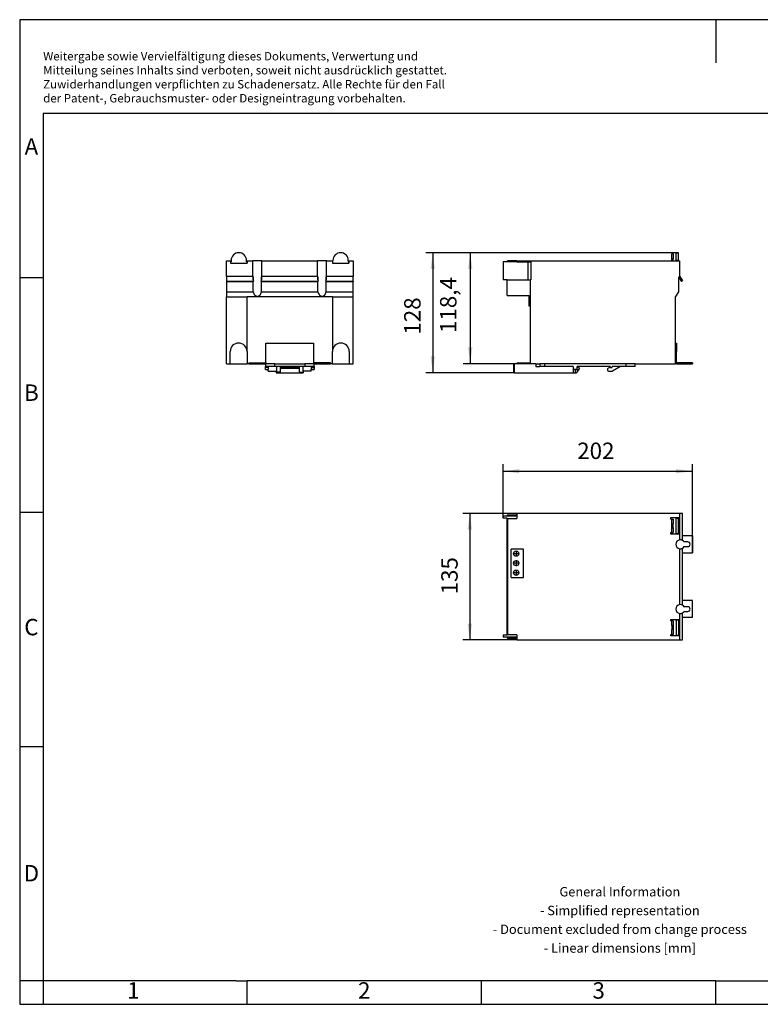
# Model space of a CAD drawing. Units: millimetres. Extents: x -1172 to -875, y -1139 to -929.
# Drawn here: x -1172 to -1014, y -1139 to -929 of the extents above; entities that cross this region are included whole.
import ezdxf

# ---------------------------------------------------------------- set-up
doc = ezdxf.new("R2010")
doc.units = ezdxf.units.MM
doc.linetypes.add('DOT_CENTER', pattern=[14, 12, -1, 0, -1])
doc.layers.add('1', color=7, linetype='Continuous')
doc.styles.add('CONVERTER_11', font='txt.shx', dxfattribs={"width": 0.9})
doc.dimstyles.new('ME10_DIM_10', dxfattribs={"dimtxt": 17.5, "dimasz": 17.5, "dimexe": 7.5, "dimexo": 0, "dimgap": 7.5, "dimtad": 1, "dimdec": 1, "dimdsep": 46, "dimtxsty": 'CONVERTER_11', "dimsah": 1, "dimcen": 0.09, "dimclrd": 2, "dimclre": 2, "dimclrt": 3, "dimadec": 0, "dimazin": 0, "dimtfac": 1, "dimtdec": 4, "dimtix": 1, "dimtmove": 0, "dimatfit": 3, "dimfxl": 1, "dimtolj": 1, "dimtzin": 0, "dimarcsym": 0})
doc.dimstyles.new('ME10_DIM_11', dxfattribs={"dimtxt": 17.5, "dimasz": 17.5, "dimexe": 7.5, "dimexo": 0, "dimgap": 7.5, "dimtad": 1, "dimdec": 1, "dimdsep": 46, "dimtxsty": 'CONVERTER_11', "dimsah": 1, "dimcen": 0.09, "dimclrd": 2, "dimclre": 2, "dimclrt": 3, "dimadec": 0, "dimazin": 0, "dimtfac": 1, "dimtdec": 4, "dimtix": 1, "dimtmove": 0, "dimatfit": 3, "dimfxl": 1, "dimtolj": 1, "dimtzin": 0, "dimarcsym": 0})
doc.dimstyles.new('ME10_DIM_12', dxfattribs={"dimtxt": 17.5, "dimasz": 17.5, "dimexe": 7.5, "dimexo": 0, "dimgap": 7.5, "dimtad": 1, "dimdec": 1, "dimdsep": 46, "dimtxsty": 'CONVERTER_11', "dimsah": 1, "dimcen": 0.09, "dimclrd": 2, "dimclre": 2, "dimclrt": 3, "dimadec": 0, "dimazin": 0, "dimtfac": 1, "dimtdec": 4, "dimtix": 1, "dimtmove": 0, "dimatfit": 3, "dimfxl": 1, "dimtolj": 1, "dimtzin": 0, "dimarcsym": 0})
doc.dimstyles.new('ME10_DIM_13', dxfattribs={"dimtxt": 17.5, "dimasz": 17.5, "dimexe": 7.5, "dimexo": 0, "dimgap": 7.5, "dimtad": 1, "dimdec": 1, "dimdsep": 46, "dimtxsty": 'CONVERTER_11', "dimsah": 1, "dimcen": 0.09, "dimclrd": 2, "dimclre": 2, "dimclrt": 3, "dimadec": 0, "dimazin": 0, "dimtfac": 1, "dimtdec": 4, "dimtix": 1, "dimtmove": 0, "dimatfit": 3, "dimfxl": 1, "dimtolj": 1, "dimtzin": 0, "dimarcsym": 0})

# ---------------------------------------------------------------- blocks, each defined once
blk = doc.blocks.new('2320319_UPS_BAT_VRLA_24DC_7_2AH-select__3', base_point=(-5344.5, -5304))
at = {"color": 7, "linetype": 'Continuous'}
for p, q in [((-5340, -5172), (-5344.5, -5172)), ((-5344.5, -5172), (-5344.5, -5174)), ((-5340, -5174), (-5344.5, -5174)), ((-5340, -5171), (-5340, -5172)), ((-5329.9, -5171), (-5340, -5171)), ((-5329.9, -5172), (-5340, -5172)), ((-5340, -5299), (-5340, -5174)), ((-5339.7, -5174.5), (-5329.9, -5174.5)), ((-5339.7, -5174.5), (-5339.7, -5298.5)), ((-5155.9, -5169), (-5329.9, -5169)), ((-5329.9, -5169), (-5329.9, -5172)), ((-5329.9, -5172), (-5329.9, -5174.5)), ((-5165.7, -5175), (-5165.7, -5173.5)), ((-5165.7, -5173.5), (-5157.2, -5173.5)), ((-5165.7, -5175), (-5164.4, -5175)), ((-5164.4, -5180), (-5164.4, -5175)), ((-5164.4, -5175), (-5163.2, -5175)), ((-5163.2, -5175), (-5163.2, -5180)), ((-5159.7, -5174), (-5157.2, -5174)), ((-5159.7, -5190.4), (-5159.7, -5174)), ((-5157.2, -5174), (-5157.2, -5173.5)), ((-5157.2, -5173.5), (-5155.9, -5173.5)), ((-5157.2, -5190.4), (-5157.2, -5174)), ((-5153.1, -5169), (-5155.9, -5169)), ((-5155.9, -5173.5), (-5155.9, -5169)), ((-5155.9, -5191), (-5155.9, -5173.5)), ((-5153.1, -5197.9), (-5153.1, -5169)), ((-5164.4, -5184.5), (-5164.4, -5180)), ((-5164.4, -5189.5), (-5164.4, -5184.5)), ((-5163.2, -5184.5), (-5163.2, -5180)), ((-5163.2, -5184.5), (-5163.2, -5189.5)), ((-5165.7, -5191), (-5165.7, -5189.5)), ((-5165.7, -5189.5), (-5164.4, -5189.5)), ((-5157.2, -5191), (-5165.7, -5191)), ((-5164.4, -5189.5), (-5163.2, -5189.5)), ((-5159.7, -5190.4), (-5157.2, -5190.4)), ((-5157.2, -5191), (-5157.2, -5190.4)), ((-5155.9, -5191), (-5157.2, -5191)), ((-5155.9, -5197.3), (-5155.9, -5191)), ((-5142.5, -5193), (-5153.1, -5193)), ((-5142.5, -5193), (-5142.5, -5211)), ((-5322.7, -5207), (-5335.7, -5207)), ((-5335.7, -5237.5), (-5335.7, -5207)), ((-5322.7, -5237.5), (-5322.7, -5207)), ((-5155.9, -5266.3), (-5155.9, -5206.7)), ((-5153.1, -5266.9), (-5153.1, -5206.1)), ((-5147.5, -5199.5), (-5151.5, -5199.5)), ((-5151.5, -5204.5), (-5147.5, -5204.5)), ((-5153.1, -5211), (-5142.5, -5211)), ((-5335.7, -5237.5), (-5322.7, -5237.5)), ((-5142.5, -5262), (-5153.1, -5262)), ((-5147.5, -5268.5), (-5151.5, -5268.5)), ((-5142.5, -5280), (-5142.5, -5262)), ((-5155.9, -5282), (-5155.9, -5275.7)), ((-5153.1, -5304), (-5153.1, -5275.1)), ((-5142.5, -5280), (-5153.1, -5280)), ((-5151.5, -5273.5), (-5147.5, -5273.5)), ((-5165.7, -5283.5), (-5165.7, -5282)), ((-5165.7, -5282), (-5157.2, -5282)), ((-5165.7, -5283.5), (-5164.4, -5283.5)), ((-5163.2, -5283.5), (-5164.4, -5283.5)), ((-5164.4, -5288.5), (-5164.4, -5283.5)), ((-5164.4, -5288.5), (-5164.4, -5293)), ((-5163.2, -5283.5), (-5163.2, -5288.5)), ((-5163.2, -5288.5), (-5163.2, -5293)), ((-5159.7, -5282.6), (-5157.2, -5282.6)), ((-5159.7, -5282.6), (-5159.7, -5299)), ((-5157.2, -5282), (-5155.9, -5282)), ((-5157.2, -5282.6), (-5157.2, -5282)), ((-5157.2, -5282.6), (-5157.2, -5299)), ((-5155.9, -5299.5), (-5155.9, -5282)), ((-5344.5, -5299), (-5344.5, -5301)), ((-5340, -5299), (-5344.5, -5299)), ((-5340, -5301), (-5344.5, -5301)), ((-5340, -5301), (-5340, -5302)), ((-5329.9, -5301), (-5340, -5301)), ((-5340, -5302), (-5329.9, -5302)), ((-5329.9, -5298.5), (-5339.7, -5298.5)), ((-5329.9, -5298.5), (-5329.9, -5301)), ((-5329.9, -5301), (-5329.9, -5304)), ((-5165.7, -5298), (-5164.4, -5298)), ((-5165.7, -5299.5), (-5165.7, -5298)), ((-5157.2, -5299.5), (-5165.7, -5299.5)), ((-5164.4, -5298), (-5164.4, -5293)), ((-5163.2, -5298), (-5164.4, -5298)), ((-5163.2, -5293), (-5163.2, -5298)), ((-5159.7, -5299), (-5157.2, -5299)), ((-5157.2, -5299.5), (-5157.2, -5299)), ((-5155.9, -5299.5), (-5157.2, -5299.5)), ((-5155.9, -5304), (-5155.9, -5299.5)), ((-5329.9, -5304), (-5155.9, -5304)), ((-5155.9, -5304), (-5153.1, -5304))]:
    blk.add_line(p, q, dxfattribs=at)
at = {"color": 2, "linetype": 'Continuous'}
for p, q in [((-5164.4, -5180), (-5163.2, -5180)), ((-5164.4, -5184.5), (-5163.2, -5184.5)), ((-5163.2, -5288.5), (-5164.4, -5288.5)), ((-5163.2, -5293), (-5164.4, -5293))]:
    blk.add_line(p, q, dxfattribs=at)
at = {"color": 7, "linetype": 'Continuous'}
for centre in [(-5330.5, -5212), (-5330.5, -5222.1), (-5330.5, -5232.3)]:
    blk.add_circle(centre, 2.8, dxfattribs=at)
for centre, radius, start, end in [((-5155.5, -5202), 4.75, 95.4362, 264.5638), ((-5155.5, -5202), 4.75, 59.895, 95.4362), ((-5155.5, -5202), 4.75, 264.5638, 300.105), ((-5155.5, -5202), 4.75, 31.7569, 59.895), ((-5155.5, -5202), 4.75, 300.105, 328.2431), ((-5147.5, -5202), 2.5, 270, 90), ((-5155.5, -5271), 4.75, 95.4362, 264.5638), ((-5155.5, -5271), 4.75, 59.895, 95.4362), ((-5155.5, -5271), 4.75, 31.7569, 59.895), ((-5147.5, -5271), 2.5, 270, 90), ((-5155.5, -5271), 4.75, 264.5638, 300.105), ((-5155.5, -5271), 4.75, 300.105, 328.2431)]:
    blk.add_arc(centre, radius, start, end, dxfattribs=at)
at = {"layer": '1', "color": 2, "linetype": 'DOT_CENTER'}
for p, q in [((-5327.4, -5212), (-5333.6, -5212)), ((-5330.5, -5208.9), (-5330.5, -5215)), ((-5327.4, -5222.1), (-5333.6, -5222.1)), ((-5330.5, -5219), (-5330.5, -5225.2)), ((-5327.4, -5232.3), (-5333.6, -5232.3)), ((-5330.5, -5229.2), (-5330.5, -5235.4))]:
    blk.add_line(p, q, dxfattribs=at)
blk = doc.blocks.new('2320319_UPS_BAT_VRLA_24DC_7_2AH-select_1-select__4', base_point=(-5344.5, -5304))
blk.add_blockref('2320319_UPS_BAT_VRLA_24DC_7_2AH-select__3', (-5344.5, -5304))
blk = doc.blocks.new('*D26')
at = {"layer": '1', "color": 2, "linetype": 'Continuous'}
for p, q in [((-5329.9, -5169), (-5387.4, -5169)), ((-5379.9, -5169), (-5379.9, -5304)), ((-5329.9, -5304), (-5387.4, -5304))]:
    blk.add_line(p, q, dxfattribs=at)
at = {"layer": '1', "color": 2}
for points in [[(-5377.6, -5186.5), (-5382.3, -5186.5), (-5379.9, -5169)], [(-5382.3, -5286.5), (-5377.6, -5286.5), (-5379.9, -5304)]]:
    blk.add_solid(points, dxfattribs=at)
at = {"layer": '1', "color": 3, "insert": (-5387.4, -5255.4), "char_height": 17.5, "attachment_point": 7, "rotation": 90, "line_spacing_factor": 0.60024, "style": 'CONVERTER_11'}
blk.add_mtext('135', dxfattribs=at)
blk = doc.blocks.new('*D27')
at = {"layer": '1', "color": 2, "linetype": 'Continuous'}
for p, q in [((-5344.5, -5174), (-5344.5, -5116.5)), ((-5344.5, -5124), (-5142.5, -5124)), ((-5142.5, -5211), (-5142.5, -5116.5))]:
    blk.add_line(p, q, dxfattribs=at)
at = {"layer": '1', "color": 2}
for points in [[(-5327, -5121.7), (-5327, -5126.3), (-5344.5, -5124)], [(-5160, -5126.3), (-5160, -5121.7), (-5142.5, -5124)]]:
    blk.add_solid(points, dxfattribs=at)
at = {"layer": '1', "color": 3, "insert": (-5265.4, -5116.5), "char_height": 17.5, "attachment_point": 7, "rotation": 0.0001, "line_spacing_factor": 0.60024, "style": 'CONVERTER_11'}
blk.add_mtext('202', dxfattribs=at)
blk = doc.blocks.new('2866857_QUINT_ADAPTER_4-select_1__11', base_point=(-5598, -5019))
at = {"color": 7, "linetype": 'Continuous'}
for p, q in [((-5598, -5009.4), (-5598, -5012.4)), ((-5597.5, -5009.4), (-5598, -5009.4)), ((-5595, -5012.4), (-5598, -5012.4)), ((-5598, -5013.6), (-5598, -5012.4)), ((-5595, -5013.6), (-5598, -5013.6)), ((-5598, -5015.4), (-5598, -5013.6)), ((-5598, -5015.4), (-5595, -5015.4)), ((-5588, -5009.4), (-5597.5, -5009.4)), ((-5588, -5012.4), (-5595, -5012.4)), ((-5595, -5012.4), (-5595, -5013.6)), ((-5595, -5013.6), (-5595, -5015.4)), ((-5595, -5017.4), (-5595, -5015.4)), ((-5595, -5017.4), (-5586, -5017.4)), ((-5588, -5009.4), (-5556, -5009.4)), ((-5588, -5012.4), (-5588, -5009.4)), ((-5586, -5012.4), (-5588, -5012.4)), ((-5586.5, -5017.4), (-5586.5, -5018.4)), ((-5582, -5018.4), (-5586.5, -5018.4)), ((-5586.5, -5018.4), (-5586.5, -5019)), ((-5586.5, -5019), (-5557.5, -5019)), ((-5586, -5012.4), (-5586, -5017.4)), ((-5582, -5012.4), (-5586, -5012.4)), ((-5582, -5013.4), (-5582, -5012.4)), ((-5562, -5012.4), (-5582, -5012.4)), ((-5582, -5014.1), (-5582, -5013.4)), ((-5562, -5013.4), (-5582, -5013.4)), ((-5582, -5018.4), (-5582, -5014.1)), ((-5582, -5014.1), (-5562, -5014.1)), ((-5562, -5012.4), (-5562, -5013.4)), ((-5558, -5012.4), (-5562, -5012.4)), ((-5562, -5013.4), (-5562, -5014.1)), ((-5562, -5014.1), (-5562, -5018.4)), ((-5562, -5018.4), (-5557.5, -5018.4)), ((-5558, -5012.4), (-5558, -5017.4)), ((-5556, -5012.4), (-5558, -5012.4)), ((-5549, -5017.4), (-5558, -5017.4)), ((-5557.5, -5017.4), (-5557.5, -5018.4)), ((-5557.5, -5018.4), (-5557.5, -5019)), ((-5556, -5009.4), (-5556, -5012.4)), ((-5546.5, -5009.4), (-5556, -5009.4)), ((-5549, -5012.4), (-5556, -5012.4)), ((-5549, -5012.4), (-5549, -5013.6)), ((-5546, -5012.4), (-5549, -5012.4)), ((-5549, -5013.6), (-5549, -5015.4)), ((-5549, -5013.6), (-5546, -5013.6)), ((-5549, -5017.4), (-5549, -5015.4)), ((-5549, -5015.4), (-5546, -5015.4)), ((-5546, -5009.4), (-5546.5, -5009.4)), ((-5546, -5012.4), (-5546, -5009.4)), ((-5546, -5012.4), (-5546, -5013.6)), ((-5546, -5013.6), (-5546, -5015.4))]:
    blk.add_line(p, q, dxfattribs=at)
blk = doc.blocks.new('2320319_UPS_BAT_VRLA_24DC_7_2AH-select__12', base_point=(-5639.5, -5009.4))
at = {"color": 7, "linetype": 'Continuous'}
for p, q in [((-5639.5, -4899.6), (-5635, -4899.6)), ((-5639.5, -4916.3), (-5639.5, -4899.6)), ((-5635, -4899.6), (-5634.5, -4899.6)), ((-5635, -4899.6), (-5635, -4900.9)), ((-5635, -4900.9), (-5634.5, -4900.9)), ((-5635, -4900.9), (-5635, -4902.2)), ((-5635, -4902.2), (-5617.5, -4902.2)), ((-5634.5, -4899.2), (-5634.5, -4900.9)), ((-5618.1, -4900.9), (-5618.1, -4899.2)), ((-5618.1, -4899.6), (-5617.5, -4899.6)), ((-5618.1, -4900.9), (-5617.5, -4900.9)), ((-5617.5, -4899.6), (-5617.5, -4900.9)), ((-5617.5, -4899.6), (-5611.2, -4899.6)), ((-5617.5, -4900.9), (-5617.5, -4902.2)), ((-5611.2, -4916.3), (-5611.2, -4899.6)), ((-5601.8, -4899.6), (-5611.2, -4899.6)), ((-5601.8, -4899.6), (-5542.2, -4899.6)), ((-5601.8, -4916.3), (-5601.8, -4899.6)), ((-5542.2, -4916.3), (-5542.2, -4899.6)), ((-5532.8, -4899.6), (-5542.2, -4899.6)), ((-5532.8, -4916.3), (-5532.8, -4899.6)), ((-5532.8, -4899.6), (-5526.5, -4899.6)), ((-5526.5, -4899.6), (-5525.9, -4899.6)), ((-5526.5, -4899.6), (-5526.5, -4900.9)), ((-5526.5, -4900.9), (-5525.9, -4900.9)), ((-5526.5, -4900.9), (-5526.5, -4902.2)), ((-5526.5, -4902.2), (-5509, -4902.2)), ((-5525.9, -4900.9), (-5525.9, -4899.2)), ((-5509.5, -4899.2), (-5509.5, -4900.9)), ((-5509.5, -4899.6), (-5509, -4899.6)), ((-5509.5, -4900.9), (-5509, -4900.9)), ((-5509, -4899.6), (-5504.5, -4899.6)), ((-5509, -4899.6), (-5509, -4900.9)), ((-5509, -4900.9), (-5509, -4902.2)), ((-5504.5, -4899.6), (-5504.5, -4916.3)), ((-5611.2, -4916.3), (-5639.5, -4916.3)), ((-5639.5, -4916.3), (-5639.5, -4921.2)), ((-5639.5, -4921.2), (-5610.6, -4921.2)), ((-5639.5, -4921.2), (-5639.5, -4921.8)), ((-5639.5, -4921.8), (-5611.1, -4921.8)), ((-5639.5, -4921.8), (-5639.5, -4932.9)), ((-5611.2, -4916.3), (-5611.2, -4917.1)), ((-5610.9, -4920.1), (-5610.9, -4916.6)), ((-5610.9, -4932.9), (-5610.9, -4921.6)), ((-5602.4, -4921.2), (-5541.6, -4921.2)), ((-5602.1, -4920.1), (-5602.1, -4916.6)), ((-5602.1, -4932.9), (-5602.1, -4921.6)), ((-5601.9, -4921.8), (-5542.1, -4921.8)), ((-5542.2, -4916.3), (-5601.8, -4916.3)), ((-5601.8, -4917.1), (-5601.8, -4916.3)), ((-5542.2, -4916.3), (-5542.2, -4917.1)), ((-5541.9, -4920.1), (-5541.9, -4916.6)), ((-5541.9, -4932.9), (-5541.9, -4921.6)), ((-5533.4, -4921.2), (-5504.5, -4921.2)), ((-5533.1, -4920.1), (-5533.1, -4916.6)), ((-5533.1, -4932.9), (-5533.1, -4921.6)), ((-5532.9, -4921.8), (-5504.5, -4921.8)), ((-5504.5, -4916.3), (-5532.8, -4916.3)), ((-5532.8, -4917.1), (-5532.8, -4916.3)), ((-5504.5, -4921.2), (-5504.5, -4916.3)), ((-5504.5, -4921.2), (-5504.5, -4921.8)), ((-5504.5, -4932.9), (-5504.5, -4921.8)), ((-5639.5, -4932.9), (-5639.5, -4937.9)), ((-5639.5, -4932.9), (-5610.9, -4932.9)), ((-5602.1, -4932.9), (-5541.9, -4932.9)), ((-5533.1, -4932.9), (-5504.5, -4932.9)), ((-5504.5, -4937.9), (-5504.5, -4932.9)), ((-5639.5, -4937.9), (-5617.5, -4937.9)), ((-5639.5, -5009.4), (-5639.5, -4937.9)), ((-5526.5, -4937.9), (-5617.5, -4937.9)), ((-5617.5, -4996.4), (-5617.5, -4937.9)), ((-5526.5, -4937.9), (-5504.5, -4937.9)), ((-5526.5, -4937.9), (-5526.5, -4996.4)), ((-5504.5, -5009.4), (-5504.5, -4937.9)), ((-5597.5, -4987.4), (-5546.5, -4987.4)), ((-5597.5, -5008.4), (-5597.5, -4987.4)), ((-5546.5, -4987.4), (-5546.5, -5008.4)), ((-5635.5, -5009.4), (-5635.5, -4996.4)), ((-5617.5, -4996.4), (-5617.5, -5009.4)), ((-5526.5, -5009.4), (-5526.5, -4996.4)), ((-5508.5, -4996.4), (-5508.5, -5009.4)), ((-5615.5, -5008.4), (-5597.5, -5008.4)), ((-5615.5, -5008.4), (-5615.5, -5009.4)), ((-5597.5, -5008.4), (-5597.5, -5009.4)), ((-5546.5, -5008.4), (-5546.5, -5009.4)), ((-5528.5, -5008.4), (-5546.5, -5008.4)), ((-5528.5, -5008.4), (-5528.5, -5009.4)), ((-5639.5, -5009.4), (-5635.5, -5009.4)), ((-5635.5, -5009.4), (-5617.5, -5009.4)), ((-5615.5, -5009.4), (-5617.5, -5009.4)), ((-5615.5, -5009.4), (-5598, -5009.4)), ((-5597.5, -5009.4), (-5598, -5009.4)), ((-5588, -5009.4), (-5597.5, -5009.4)), ((-5588, -5009.4), (-5556, -5009.4)), ((-5546.5, -5009.4), (-5556, -5009.4)), ((-5546, -5009.4), (-5546.5, -5009.4)), ((-5546, -5009.4), (-5528.5, -5009.4)), ((-5526.5, -5009.4), (-5528.5, -5009.4)), ((-5526.5, -5009.4), (-5508.5, -5009.4)), ((-5508.5, -5009.4), (-5504.5, -5009.4))]:
    blk.add_line(p, q, dxfattribs=at)
for centre, radius, start, end in [((-5626.3, -4899.2), 8.2, 0, 180), ((-5517.7, -4899.2), 8.2, 0, 180), ((-5597.6, -4919.5), 13.6, 167.6619, 174.8586), ((-5609, -4922.9), 2.36, 134.2403, 153.1273), ((-5604, -4922.9), 2.36, 26.8727, 45.7597), ((-5615.4, -4919.5), 13.6, 5.1414, 12.3381), ((-5528.6, -4919.5), 13.6, 167.6619, 174.8586), ((-5540, -4922.9), 2.36, 134.2403, 153.1273), ((-5535, -4922.9), 2.36, 26.8727, 45.7597), ((-5546.4, -4919.5), 13.6, 5.1414, 12.3381), ((-5626.5, -4996.4), 9, 0, 180), ((-5517.5, -4996.4), 9, 0, 180)]:
    blk.add_arc(centre, radius, start, end, dxfattribs=at)
for points, knots in [([(-5611.2, -4917.1), (-5611.2, -4917.8), (-5611.2, -4919.2), (-5610.8, -4920.5), (-5610.6, -4921.2)], [0, 0, 0, 0, 2.142851, 4.189418, 4.189418, 4.189418, 4.189418]), ([(-5602.4, -4921.2), (-5602.2, -4920.5), (-5601.8, -4919.2), (-5601.8, -4917.8), (-5601.8, -4917.1)], [0, 0, 0, 0, 2.046567, 4.189418, 4.189418, 4.189418, 4.189418]), ([(-5542.2, -4917.1), (-5542.2, -4917.8), (-5542.2, -4919.2), (-5541.8, -4920.5), (-5541.6, -4921.2)], [0, 0, 0, 0, 2.142851, 4.189418, 4.189418, 4.189418, 4.189418]), ([(-5533.4, -4921.2), (-5533.2, -4920.5), (-5532.8, -4919.2), (-5532.8, -4917.8), (-5532.8, -4917.1)], [0, 0, 0, 0, 2.046567, 4.189418, 4.189418, 4.189418, 4.189418]), ([(-5610.9, -4932.9), (-5610.5, -4934.1), (-5609.7, -4936.3), (-5606.5, -4938.1), (-5603.3, -4936.3), (-5602.5, -4934.1), (-5602.1, -4932.9)], [0, 0, 0, 0, 3.788793, 6.74624, 9.703687, 13.49248, 13.49248, 13.49248, 13.49248]), ([(-5541.9, -4932.9), (-5541.5, -4934.1), (-5540.7, -4936.3), (-5537.5, -4938.1), (-5534.3, -4936.3), (-5533.5, -4934.1), (-5533.1, -4932.9)], [0, 0, 0, 0, 3.788793, 6.74624, 9.703687, 13.49248, 13.49248, 13.49248, 13.49248])]:
    blk.add_open_spline(points, degree=3, knots=knots, dxfattribs=at)
for points in [[(-5610.9, -4916.6), (-5610.9, -4916.6), (-5610.9, -4916.6), (-5610.9, -4916.6), (-5610.9, -4916.6)], [(-5602.1, -4916.6), (-5602.1, -4916.6), (-5602.1, -4916.6), (-5602.1, -4916.6), (-5602.1, -4916.6)], [(-5541.9, -4916.6), (-5541.9, -4916.6), (-5541.9, -4916.6), (-5541.9, -4916.6), (-5541.9, -4916.6)], [(-5533.1, -4916.6), (-5533.1, -4916.6), (-5533.1, -4916.6), (-5533.1, -4916.6), (-5533.1, -4916.6)]]:
    blk.add_open_spline(points, degree=3, dxfattribs=at)
blk = doc.blocks.new('2320319_UPS_BAT_VRLA_24DC_7_2AH-select_1-select__13', base_point=(-5639.5, -5019))
for name, p in [('2320319_UPS_BAT_VRLA_24DC_7_2AH-select__12', (-5639.5, -5009.4)), ('2866857_QUINT_ADAPTER_4-select_1__11', (-5598, -5019))]:
    blk.add_blockref(name, p)
blk = doc.blocks.new('SA_Rechts1', base_point=(-5572, -4955))
blk.add_blockref('2320319_UPS_BAT_VRLA_24DC_7_2AH-select_1-select__13', (-5639.5, -5019))
blk = doc.blocks.new('2320319_UPS_BAT_VRLA_24DC_7_2AH-select__14', base_point=(-5344.5, -5009.4))
at = {"color": 7, "linetype": 'Continuous'}
for p, q in [((-5164.4, -4897.4), (-5164.4, -4892.4)), ((-5163.2, -4892.4), (-5164.4, -4892.4)), ((-5163.2, -4892.4), (-5163.2, -4897.4)), ((-5159.7, -4899.2), (-5159.7, -4891)), ((-5159.7, -4891), (-5157.2, -4891)), ((-5157.2, -4899.2), (-5157.2, -4891)), ((-5344.5, -4900.9), (-5344.5, -4919.9)), ((-5339.7, -4900.9), (-5344.5, -4900.9)), ((-5329.9, -4899.6), (-5339.7, -4899.6)), ((-5339.7, -4900.9), (-5339.7, -4899.6)), ((-5329.9, -4900.9), (-5339.7, -4900.9)), ((-5329.9, -4899.6), (-5164.4, -4899.6)), ((-5329.9, -4900.9), (-5329.9, -4899.6)), ((-5329.9, -4900.9), (-5317.9, -4900.9)), ((-5317.9, -4900.9), (-5314.9, -4900.9)), ((-5317.9, -4900.9), (-5317.9, -4919.9)), ((-5314.9, -4900.9), (-5314.9, -4919.9)), ((-5164.4, -4899.6), (-5164.4, -4897.4)), ((-5164.4, -4899.6), (-5159.7, -4899.6)), ((-5163.2, -4899.6), (-5163.2, -4897.4)), ((-5159.7, -4899.6), (-5159.7, -4899.2)), ((-5159.7, -4899.6), (-5157.2, -4899.6)), ((-5157.2, -4899.6), (-5157.2, -4899.2)), ((-5157.2, -4899.6), (-5155.9, -4899.6)), ((-5155.9, -4916.3), (-5155.9, -4899.6)), ((-5340, -4919.9), (-5344.5, -4919.9)), ((-5340, -4919.9), (-5317.9, -4919.9)), ((-5340, -4936.6), (-5340, -4919.9)), ((-5317.9, -4919.9), (-5315.5, -4919.9)), ((-5314.9, -4919.9), (-5315.5, -4919.9)), ((-5315.5, -4919.9), (-5315.5, -4948.2)), ((-5157.2, -4916.6), (-5154.2, -4921.8)), ((-5157.2, -4916.6), (-5157.2, -4932.9)), ((-5157.2, -4916.6), (-5157.2, -4916.6)), ((-5155.9, -4916.3), (-5153.1, -4921.2)), ((-5153.1, -4921.2), (-5154.2, -4921.8)), ((-5157.2, -4932.9), (-5160.5, -4937.9)), ((-5340, -4936.6), (-5316.5, -4936.6)), ((-5316.5, -4948.2), (-5316.5, -4936.6)), ((-5160.5, -4987.4), (-5160.5, -4937.9)), ((-5315.5, -4948.2), (-5316.5, -4948.2)), ((-5315.5, -4948.2), (-5315.5, -5008.4)), ((-5160.5, -4987.4), (-5159.5, -4987.4)), ((-5160.5, -4996.4), (-5160.5, -4987.4)), ((-5159.5, -4987.4), (-5159.5, -4996.4)), ((-5160.5, -5009.4), (-5160.5, -4996.4)), ((-5159.5, -5009.4), (-5159.5, -4996.4)), ((-5329.5, -5008.4), (-5315.5, -5008.4)), ((-5329.5, -5009.4), (-5329.5, -5008.4)), ((-5315.5, -5008.4), (-5315.5, -5009.4)), ((-5142.5, -5008.4), (-5159.5, -5008.4)), ((-5142.5, -5008.4), (-5142.5, -5009.4)), ((-5323.5, -5009.4), (-5329.5, -5009.4)), ((-5319.5, -5009.4), (-5323.5, -5009.4)), ((-5315.5, -5009.4), (-5319.5, -5009.4)), ((-5309.4, -5009.4), (-5315.5, -5009.4)), ((-5309.4, -5009.4), (-5305.4, -5009.4)), ((-5300.4, -5009.4), (-5305.4, -5009.4)), ((-5213.4, -5009.4), (-5300.4, -5009.4)), ((-5203.4, -5009.4), (-5213.4, -5009.4)), ((-5203.4, -5009.4), (-5160.5, -5009.4)), ((-5159.5, -5009.4), (-5160.5, -5009.4)), ((-5159.5, -5009.4), (-5142.5, -5009.4))]:
    blk.add_line(p, q, dxfattribs=at)
at = {"color": 2, "linetype": 'Continuous'}
for p, q in [((-5164.4, -4897.4), (-5163.2, -4897.4)), ((-5157.2, -4899.2), (-5159.7, -4899.2)), ((-5159.5, -4996.4), (-5160.5, -4996.4))]:
    blk.add_line(p, q, dxfattribs=at)
blk = doc.blocks.new('2866857_QUINT_ADAPTER_4-select_1__15', base_point=(-5333.4, -5019))
at = {"color": 7, "linetype": 'Continuous'}
for p, q in [((-5333.4, -5009.4), (-5332.4, -5009.4)), ((-5333.4, -5009.4), (-5333.4, -5019)), ((-5332.4, -5019), (-5333.4, -5019)), ((-5329.5, -5009.4), (-5332.4, -5009.4)), ((-5332.4, -5019), (-5332.4, -5009.4)), ((-5332.4, -5019), (-5269.4, -5019)), ((-5323.5, -5009.4), (-5329.5, -5009.4)), ((-5319.5, -5009.4), (-5323.5, -5009.4)), ((-5315.5, -5009.4), (-5319.5, -5009.4)), ((-5309.4, -5009.4), (-5315.5, -5009.4)), ((-5309.4, -5009.4), (-5305.4, -5009.4)), ((-5309.4, -5009.4), (-5309.4, -5012.4)), ((-5309.4, -5012.4), (-5305.4, -5012.4)), ((-5305.4, -5009.4), (-5305.4, -5012.4)), ((-5300.4, -5009.4), (-5305.4, -5009.4)), ((-5300.4, -5012.4), (-5305.4, -5012.4)), ((-5213.4, -5009.4), (-5300.4, -5009.4)), ((-5300.4, -5009.4), (-5300.4, -5012.4)), ((-5269.6, -5012.4), (-5300.4, -5012.4)), ((-5269.6, -5012.4), (-5269.6, -5015.4)), ((-5269.6, -5015.4), (-5265.6, -5015.4)), ((-5269.4, -5019), (-5269.4, -5015.4)), ((-5269.4, -5019), (-5267.4, -5019)), ((-5267.4, -5015.4), (-5267.4, -5019)), ((-5267.4, -5019), (-5266, -5019)), ((-5265.6, -5018.4), (-5266, -5019)), ((-5265.1, -5012.4), (-5265.6, -5012.4)), ((-5265.6, -5015.4), (-5265.6, -5012.4)), ((-5265.6, -5018.4), (-5262.5, -5014.1)), ((-5265.6, -5015.4), (-5265.6, -5018.4)), ((-5230.1, -5012.4), (-5265.1, -5012.4)), ((-5265.1, -5013.4), (-5265.1, -5012.4)), ((-5262.5, -5014.1), (-5265.1, -5013.4)), ((-5233.1, -5015), (-5233.1, -5016.4)), ((-5230.1, -5013.4), (-5232.4, -5014)), ((-5232.1, -5017.4), (-5227.6, -5017.4)), ((-5230.1, -5012.4), (-5230.1, -5013.4)), ((-5230.1, -5013.4), (-5230.1, -5013.6)), ((-5230.1, -5013.6), (-5228.1, -5013.6)), ((-5219.1, -5012.4), (-5228.1, -5012.4)), ((-5228.1, -5013.6), (-5228.1, -5012.4)), ((-5219.1, -5012.4), (-5227.6, -5017.4)), ((-5213.4, -5012.4), (-5219.1, -5012.4)), ((-5213.4, -5009.4), (-5213.4, -5012.4)), ((-5203.4, -5009.4), (-5213.4, -5009.4)), ((-5203.4, -5012.4), (-5213.4, -5012.4)), ((-5203.4, -5012.4), (-5203.4, -5009.4))]:
    blk.add_line(p, q, dxfattribs=at)
for centre, start, end in [((-5232.1, -5015), 105, 180), ((-5232.1, -5016.4), 180, 270)]:
    blk.add_arc(centre, 1, start, end, dxfattribs=at)
blk = doc.blocks.new('2320319_UPS_BAT_VRLA_24DC_7_2AH-select_1-select__16', base_point=(-5344.5, -5019))
for name, p in [('2320319_UPS_BAT_VRLA_24DC_7_2AH-select__14', (-5344.5, -5009.4)), ('2866857_QUINT_ADAPTER_4-select_1__15', (-5333.4, -5019))]:
    blk.add_blockref(name, p)
blk = doc.blocks.new('*D28')
at = {"layer": '1', "color": 2, "linetype": 'Continuous'}
for p, q in [((-5157.2, -4891), (-5387, -4891)), ((-5379.5, -4891), (-5379.5, -5009.4)), ((-5329.5, -5009.4), (-5387, -5009.4))]:
    blk.add_line(p, q, dxfattribs=at)
at = {"layer": '1', "color": 2}
for points in [[(-5377.2, -4908.5), (-5381.8, -4908.5), (-5379.5, -4891)], [(-5381.8, -4991.9), (-5377.2, -4991.9), (-5379.5, -5009.4)]]:
    blk.add_solid(points, dxfattribs=at)
at = {"layer": '1', "color": 3, "insert": (-5388.7, -4976.7), "char_height": 17.5, "attachment_point": 7, "rotation": 90, "line_spacing_factor": 0.60024, "style": 'CONVERTER_11'}
blk.add_mtext('118,4', dxfattribs=at)
blk = doc.blocks.new('*D29')
at = {"layer": '1', "color": 2, "linetype": 'Continuous'}
for p, q in [((-5157.2, -4891), (-5427, -4891)), ((-5419.5, -4891), (-5419.5, -5019)), ((-5332.4, -5019), (-5427, -5019))]:
    blk.add_line(p, q, dxfattribs=at)
at = {"layer": '1', "color": 2}
for points in [[(-5417.2, -4908.5), (-5421.8, -4908.5), (-5419.5, -4891)], [(-5421.8, -5001.5), (-5417.2, -5001.5), (-5419.5, -5019)]]:
    blk.add_solid(points, dxfattribs=at)
at = {"layer": '1', "color": 3, "insert": (-5427, -4978.4), "char_height": 17.5, "attachment_point": 7, "rotation": 90, "line_spacing_factor": 0.60024, "style": 'CONVERTER_11'}
blk.add_mtext('128', dxfattribs=at)
blk = doc.blocks.new('_rahmen', base_point=(-880, -1138.51))
at = {"layer": '1', "color": 2, "linetype": 'Continuous'}
for p, q in [((-1172, -928.51), (-1172, -983.51)), ((-1023.5, -928.51), (-1172, -928.51)), ((-1023.5, -928.51), (-1023.5, -937.72)), ((-875, -928.51), (-1023.5, -928.51)), ((-1172, -983.51), (-1172, -1033.51)), ((-1172, -983.51), (-1167, -983.51)), ((-1172, -1033.51), (-1172, -1083.51)), ((-1172, -1033.51), (-1167, -1033.51)), ((-1172, -1083.51), (-1172, -1133.51)), ((-1172, -1083.51), (-1167, -1083.51)), ((-1172, -1133.51), (-1172, -1138.51)), ((-1167, -1133.51), (-1172, -1133.51)), ((-1167, -1133.51), (-1167, -1138.51)), ((-1123.5, -1138.51), (-1123.5, -1133.51)), ((-1073.5, -1138.51), (-1073.5, -1133.51)), ((-1023.5, -1138.51), (-1023.5, -1133.51)), ((-1172, -1138.51), (-1167, -1138.51)), ((-1167, -1138.51), (-1123.5, -1138.51)), ((-1123.5, -1138.51), (-1073.5, -1138.51)), ((-1073.5, -1138.51), (-1023.5, -1138.51)), ((-1023.5, -1138.51), (-973.5, -1138.51))]:
    blk.add_line(p, q, dxfattribs=at)
at = {"layer": '1', "color": 6, "linetype": 'Continuous'}
for p, q in [((-1167, -948.51), (-1167, -983.51)), ((-880, -948.51), (-1167, -948.51)), ((-1167, -983.51), (-1167, -1033.51)), ((-1167, -1033.51), (-1167, -1083.51)), ((-1167, -1083.51), (-1167, -1133.51)), ((-1132, -1133.51), (-1167, -1133.51)), ((-1125.8, -1133.51), (-1132, -1133.51)), ((-1125.8, -1133.51), (-1123.5, -1133.51)), ((-1078.54, -1133.51), (-1123.5, -1133.51)), ((-1073.5, -1133.51), (-1078.54, -1133.51)), ((-1023.5, -1133.51), (-1073.5, -1133.51)), ((-1023.5, -1133.51), (-1009.54, -1133.51))]:
    blk.add_line(p, q, dxfattribs=at)
at = {"layer": '1', "color": 3, "insert": (-1166.99, -946.72), "char_height": 1.8, "attachment_point": 7, "line_spacing_factor": 0.996399, "style": 'CONVERTER_11'}
blk.add_mtext('Weitergabe sowie Vervielfältigung dieses Dokuments, Verwertung und \\PMitteilung seines Inhalts sind verboten, soweit nicht ausdrücklich gestattet. \\PZuwiderhandlungen verpflichten zu Schadenersatz. Alle Rechte für den Fall\\Pder Patent-, Gebrauchsmuster- oder Designeintragung vorbehalten.', dxfattribs=at)
at = {"layer": '1', "color": 7, "char_height": 3.5, "attachment_point": 5, "line_spacing_factor": 1.20048, "style": 'CONVERTER_11'}
for s, insert in [('A', (-1169.5, -956.01)), ('B', (-1169.5, -1008.51)), ('C', (-1169.5, -1058.51)), ('D', (-1169.5, -1111.01)), ('1', (-1147.75, -1136.01)), ('2', (-1098.5, -1136.01)), ('3', (-1048.5, -1136.01))]:
    blk.add_mtext(s, dxfattribs=dict(at, insert=insert))
at = {"layer": '1', "color": 2, "insert": (-1043.98, -1120.76), "char_height": 2, "attachment_point": 5, "line_spacing_factor": 1.20048, "style": 'CONVERTER_11'}
blk.add_mtext('General Information\\P- Simplified representation\\P- Document excluded from change process\\P- Linear dimensions [mm]', dxfattribs=at)
blk = doc.blocks.new('A4I_CS', base_point=(-880, -1138.51))
at = {"layer": '1'}
blk.add_blockref('_rahmen', (-880, -1138.51), dxfattribs=at)
blk = doc.blocks.new('Drfsicht1', base_point=(-5243.5, -5236.49))
blk.add_blockref('2320319_UPS_BAT_VRLA_24DC_7_2AH-select_1-select__4', (-5344.5, -5303.99))
at = {"layer": '1'}
dim = blk.add_linear_dim(base=(-5344.5, -5123.99), p1=(-5142.5, -5210.99), p2=(-5344.5, -5173.99), dimstyle='ME10_DIM_11', dxfattribs=at)
dim.commit()
dim.dimension.update_dxf_attribs({"geometry": '*D27', "text_midpoint": (-5244.39, -5107.74), "text_rotation": 0.00014})
dim = blk.add_linear_dim(base=(-5379.95, -5168.99), p1=(-5329.95, -5303.99), p2=(-5329.95, -5168.99), angle=90, dimstyle='ME10_DIM_10', dxfattribs=at)
dim.commit()
dim.dimension.update_dxf_attribs({"geometry": '*D26', "text_midpoint": (-5396.2, -5237.03), "text_rotation": 90})
blk = doc.blocks.new('Vordans1', base_point=(-5243.5, -4955))
blk.add_blockref('2320319_UPS_BAT_VRLA_24DC_7_2AH-select_1-select__16', (-5344.5, -5018.99))
at = {"layer": '1'}
for base, p1, dimstyle, picture, middle in [((-5419.5, -4890.99), (-5332.45, -5018.99), 'ME10_DIM_13', '*D29', (-5435.75, -4959.99)), ((-5379.5, -4890.99), (-5329.5, -5009.39), 'ME10_DIM_12', '*D28', (-5396.62, -4949.99))]:
    dim = blk.add_linear_dim(base=base, p1=p1, p2=(-5157.24, -4890.99), angle=90, dimstyle=dimstyle, dxfattribs=at)
    dim.commit()
    dim.dimension.update_dxf_attribs({"geometry": picture, "text_midpoint": middle, "text_rotation": 90})

msp = doc.modelspace()

# ---------------------------------------------------------------- block references
msp.add_blockref('A4I_CS', (-880, -1138.51))
at = {"xscale": 0.2, "yscale": 0.2, "zscale": 0.2}
for name, p in [('SA_Rechts1', (-1114.4, -991)), ('Vordans1', (-1048.7, -991)), ('Drfsicht1', (-1048.7, -1047.3))]:
    msp.add_blockref(name, p, dxfattribs=at)

doc.saveas('drawing.dxf')
